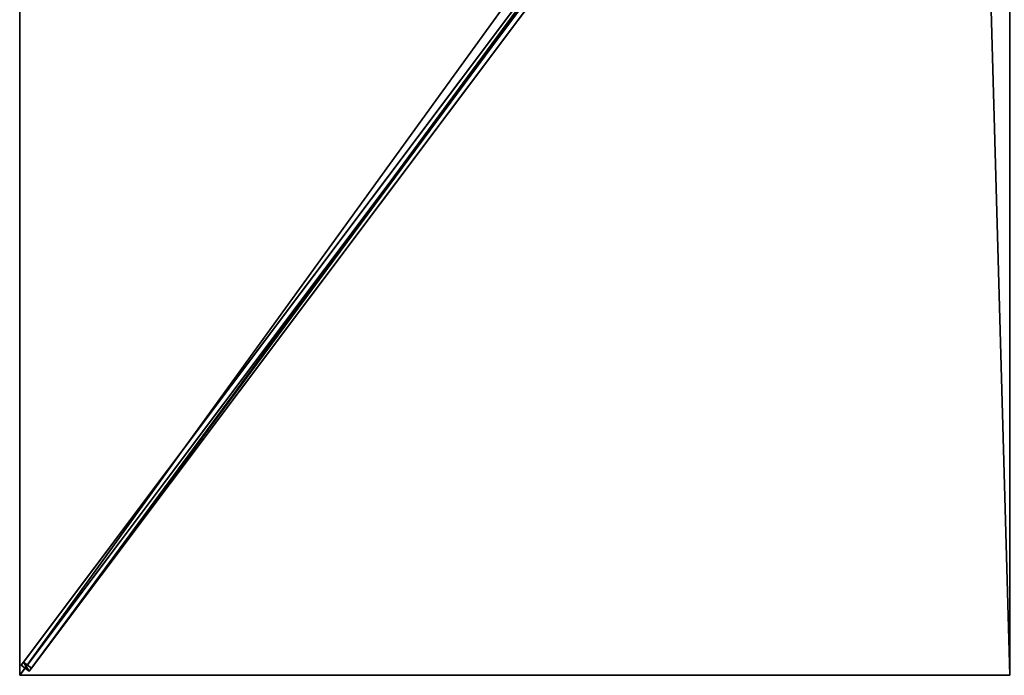
# Model space of a CAD drawing. Units: centimetres. Extents: x -150 to 150, y -200 to 200.
# Drawn here: x -150 to -1, y -200 to -101 of the extents above; entities that cross this region are included whole.
import ezdxf

# ---------------------------------------------------------------- set-up
doc = ezdxf.new("R2010")
doc.units = ezdxf.units.CM
doc.layers.get('0').update_dxf_attribs({"color": 144})

# ---------------------------------------------------------------- blocks, each defined once
blk = doc.blocks.new('Streben. May Parasols_ www.may-online.com#1')
for p, q in [((-5.19, -5.67, 284.57), (-149.79, -198.47, 235.87)), ((-3.99, -6.57, 284.57), (-148.59, -199.37, 235.87)), ((-5.4, -7.2, 284.7), (-120.73, -160.97, 245.86)), ((-44.23, -57.73, 268.35), (-149.43, -197.99, 232.92)), ((-43.03, -58.63, 268.35), (-148.23, -198.89, 232.92)), ((-120.73, -160.97, 245.86), (-150, -200, 236)), ((-120.73, -160.97, 245.86), (-129.42, -172.55, 242.93)), ((-129.42, -172.55, 242.93), (-150, -200, 236)), ((-149.43, -197.99, 232.92), (-149.79, -198.47, 235.87)), ((-148.23, -198.89, 232.92), (-149.43, -197.99, 232.92)), ((-149.79, -198.47, 235.87), (-148.59, -199.37, 235.87)), ((-148.59, -199.37, 235.87), (-148.23, -198.89, 232.92))]:
    blk.add_line(p, q)
mesh = blk.add_polyface()
corners = [(-5.19, -5.67, 284.57), (-149.43, -197.99, 232.92), (-149.79, -198.47, 235.87), (-44.23, -57.73, 268.35), (-4.83, -5.19, 281.62)]
mesh.append_faces([[corners[k] for k in face] for face in [(0, 1, 2), (3, 0, 4)]], dxfattribs={"vtx0": -1})
mesh.append_faces([[corners[k] for k in face] for face in [(1, 0, 3)]], dxfattribs={"vtx0": -1, "vtx1": -1})
mesh = blk.add_polyface()
corners = [(-148.59, -199.37, 235.87), (-5.19, -5.67, 284.57), (-149.79, -198.47, 235.87), (-3.99, -6.57, 284.57)]
mesh.append_faces([[corners[k] for k in face] for face in [(0, 1, 2), (1, 0, 3)]], dxfattribs={"vtx0": -1})
mesh = blk.add_polyface()
corners = [(-148.23, -198.89, 232.92), (-3.99, -6.57, 284.57), (-148.59, -199.37, 235.87), (-43.03, -58.63, 268.35), (-3.63, -6.09, 281.62)]
mesh.append_faces([[corners[k] for k in face] for face in [(0, 1, 2), (1, 3, 4)]], dxfattribs={"vtx0": -1})
mesh.append_faces([[corners[k] for k in face] for face in [(1, 0, 3)]], dxfattribs={"vtx0": -1, "vtx2": -1})
mesh = blk.add_polyface()
corners = [(-44.23, -57.73, 268.35), (-148.23, -198.89, 232.92), (-149.43, -197.99, 232.92), (-43.03, -58.63, 268.35), (-43.63, -58.18, 268.35)]
mesh.append_faces([[corners[k] for k in face] for face in [(0, 1, 2), (3, 0, 4)]], dxfattribs={"vtx0": -1})
mesh.append_faces([[corners[k] for k in face] for face in [(1, 0, 3)]], dxfattribs={"vtx0": -1, "vtx1": -1})
mesh = blk.add_polyface()
corners = [(-148.59, -199.37, 235.87), (-149.43, -197.99, 232.92), (-148.23, -198.89, 232.92), (-149.79, -198.47, 235.87)]
mesh.append_faces([[corners[k] for k in face] for face in [(0, 1, 2), (1, 0, 3)]], dxfattribs={"vtx0": -1})
blk = doc.blocks.new('MembraneWithVolant. May Parasols_ www.may-online.com')
for p, q in [((-150, -200, 236), (-150, 0, 236)), ((-150, -199.99, 235.99), (-150, 0, 235.99)), ((-150, -200, 236), (-5.4, -7.2, 284.7)), ((-150, -199.99, 235.99), (-5.4, -7.2, 284.69)), ((-150, -200, 235.99), (-5.4, -7.2, 284.69)), ((-150, -200, 235.99), (-150, -199.99, 235.99)), ((-150, -200, 235.99), (-150, -199.99, 235.99)), ((0, -200, 236), (-150, -200, 236)), ((0, -200, 235.99), (-150, -200, 235.99)), ((-150, -200, 236), (-150, -200, 235.99)), ((-150, -200, 235.99), (-150, -200, 235.99)), ((-150, -200, 236), (-150, -200, 235.99)), ((-150, -200, 235.99), (-150, -200, 235.99))]:
    blk.add_line(p, q)
mesh = blk.add_polyface()
corners = [(-5.4, -7.2, 284.7), (-150, 0, 236), (-150, -200, 236), (-5.4, 0, 284.7)]
mesh.append_faces([[corners[k] for k in face] for face in [(0, 1, 2), (1, 0, 3)]], dxfattribs={"vtx0": -1})
mesh = blk.add_polyface()
corners = [(-150, 0, 235.99), (-150, -200, 235.99), (-150, -199.99, 235.99), (-150, -200, 235.99), (-5.4, 0, 284.69), (-5.4, -7.2, 284.69)]
mesh.append_faces([[corners[k] for k in face] for face in [(0, 1, 2), (3, 4, 5)]], dxfattribs={"vtx0": -1})
mesh.append_faces([[corners[k] for k in face] for face in [(1, 0, 3)]], dxfattribs={"vtx0": -1, "vtx1": -1})
mesh.append_faces([[corners[k] for k in face] for face in [(3, 0, 4)]], dxfattribs={"vtx0": -1, "vtx2": -1})
mesh = blk.add_polyface()
corners = [(-150, -200, 236), (-150, -199.99, 235.99), (-150, -200, 235.99), (-150, 0, 236), (-150, 0, 235.99)]
mesh.append_faces([[corners[k] for k in face] for face in [(0, 1, 2), (1, 3, 4)]], dxfattribs={"vtx0": -1})
mesh.append_faces([[corners[k] for k in face] for face in [(1, 0, 3)]], dxfattribs={"vtx0": -1, "vtx2": -1})
mesh = blk.add_polyface()
corners = [(0, -200, 236), (-5.4, -7.2, 284.7), (-150, -200, 236), (0, -7.2, 284.7)]
mesh.append_faces([[corners[k] for k in face] for face in [(0, 1, 2), (1, 0, 3)]], dxfattribs={"vtx0": -1})
mesh = blk.add_polyface()
corners = [(-150, -199.99, 235.99), (-150, -200, 235.99), (-150, -200, 235.99), (-5.4, -7.2, 284.69), (0, -200, 235.99), (-5.4, -7.2, 284.69), (0, -7.2, 284.69)]
mesh.append_faces([[corners[k] for k in face] for face in [(0, 1, 2), (4, 5, 6)]], dxfattribs={"vtx0": -1})
mesh.append_faces([[corners[k] for k in face] for face in [(1, 3, 4)]], dxfattribs={"vtx0": -1, "vtx1": -1})
mesh.append_faces([[corners[k] for k in face] for face in [(1, 0, 3), (4, 3, 5)]], dxfattribs={"vtx0": -1, "vtx2": -1})
mesh = blk.add_polyface()
corners = [(-5.4, -7.2, 284.7), (-150, -200, 235.99), (-150, -200, 236), (-150, -199.99, 235.99), (-5.4, -7.2, 284.69)]
mesh.append_faces([[corners[k] for k in face] for face in [(0, 1, 2), (3, 0, 4)]], dxfattribs={"vtx0": -1})
mesh.append_faces([[corners[k] for k in face] for face in [(1, 0, 3)]], dxfattribs={"vtx0": -1, "vtx1": -1})
mesh = blk.add_polyface()
corners = [(-150, -200, 235.99), (-150, -200, 236), (-150, -200, 235.99), (-5.4, -7.2, 284.7), (-5.4, -7.2, 284.69)]
mesh.append_faces([[corners[k] for k in face] for face in [(0, 1, 2), (3, 0, 4)]], dxfattribs={"vtx0": -1})
mesh.append_faces([[corners[k] for k in face] for face in [(1, 0, 3)]], dxfattribs={"vtx0": -1, "vtx1": -1})
mesh = blk.add_polyface()
corners = [(0, -200, 236), (-150, -200, 235.99), (0, -200, 235.99), (-150, -200, 236), (-150, -200, 235.99)]
mesh.append_faces([[corners[k] for k in face] for face in [(0, 1, 2), (1, 3, 4)]], dxfattribs={"vtx0": -1})
mesh.append_faces([[corners[k] for k in face] for face in [(3, 1, 0)]], dxfattribs={"vtx0": -1, "vtx1": -1})
blk = doc.blocks.new('Gruppe42#1')
for p, q in [((-150.01, 0, 236), (-150.01, -200, 236)), ((-150, 0, 236), (-150, -200, 236)), ((-150.01, -7.5, 208), (-150.01, -192.5, 208)), ((-150, -7.5, 208), (-150, -192.5, 208)), ((-150, -192.5, 208), (-150.01, -192.5, 208)), ((-150, -194.41, 208.38), (-150.01, -194.41, 208.38)), ((-150, -196.04, 209.46), (-150.01, -196.04, 209.46)), ((-150, -197.12, 211.09), (-150.01, -197.12, 211.09)), ((-150.01, -197.5, 224.1), (-150.01, -197.5, 213)), ((-150, -197.5, 224.1), (-150.01, -197.5, 224.1)), ((-150, -197.5, 213), (-150.01, -197.5, 213)), ((-150, -197.69, 225.06), (-150.01, -197.69, 225.06)), ((-150, -198.23, 225.87), (-150.01, -198.23, 225.87)), ((-150, -197.5, 224.1), (-150, -197.5, 213)), ((-150, -199.04, 226.41), (-150.01, -199.04, 226.41)), ((-150.01, -200, 236), (-150.01, -200, 226.6)), ((-150, -200, 236), (-150.01, -200, 236)), ((-150, -200, 226.6), (-150.01, -200, 226.6)), ((-150, -200, 236), (-150, -200, 226.6))]:
    blk.add_line(p, q)
at = {"extrusion": (1, 0, 0)}
for centre in [(-192.5, 213, -150.01), (-192.5, 213, -150)]:
    blk.add_arc(centre, 5, 180, 270, dxfattribs=at)
at = {"extrusion": (-1, 0, 0)}
for centre in [(200, 224.1, 150.01), (200, 224.1, 150)]:
    blk.add_arc(centre, 2.5, 90, 180, dxfattribs=at)
mesh = blk.add_polyface()
corners = [(-150.01, 0, 236), (-150.01, -200, 226.6), (-150.01, -200, 236), (-150.01, -199.04, 226.41), (-150.01, -198.23, 225.87), (-150.01, -197.69, 225.06), (-150.01, -197.5, 224.1), (-150.01, -197.5, 213), (-150.01, -197.12, 211.09), (-150.01, -196.04, 209.46), (-150.01, -194.41, 208.38), (-150.01, -192.5, 208), (-150.01, -7.5, 208), (-150.01, -2.31, 225.06), (-150.01, -2.5, 224.1), (-150.01, -5.59, 208.38), (-150.01, -3.96, 209.46), (-150.01, -2.88, 211.09), (-150.01, -1.77, 225.87), (-150.01, -0.96, 226.41), (-150.01, 0, 226.6), (-150.01, -2.5, 213)]
mesh.append_faces([[corners[k] for k in face] for face in [(0, 1, 2), (19, 0, 20)]], dxfattribs={"vtx0": -1})
mesh.append_faces([[corners[k] for k in face] for face in [(1, 0, 3), (3, 0, 4), (4, 0, 5), (5, 0, 6), (6, 0, 7), (7, 0, 8), (8, 0, 9), (9, 0, 10), (10, 0, 11), (11, 0, 12), (12, 14, 15), (15, 14, 16), (16, 14, 17), (13, 0, 18), (18, 0, 19)]], dxfattribs={"vtx0": -1, "vtx1": -1})
mesh.append_faces([[corners[k] for k in face] for face in [(12, 0, 13)]], dxfattribs={"vtx0": -1, "vtx1": -1, "vtx2": -1})
mesh.append_faces([[corners[k] for k in face] for face in [(12, 13, 14)]], dxfattribs={"vtx0": -1, "vtx2": -1})
mesh.append_faces([[corners[k] for k in face] for face in [(21, 17, 14)]], dxfattribs={"vtx1": -1})
mesh = blk.add_polyface()
corners = [(-150, -200, 236), (-150.01, 0, 236), (-150.01, -200, 236), (-150, 0, 236)]
mesh.append_faces([[corners[k] for k in face] for face in [(0, 1, 2), (1, 0, 3)]], dxfattribs={"vtx0": -1})
mesh = blk.add_polyface()
corners = [(-150, -197.12, 211.09), (-150, -197.5, 224.1), (-150, -197.5, 213), (-150, -199.04, 226.41), (-150, -200, 236), (-150, -200, 226.6), (-150, 0, 236), (-150, -198.23, 225.87), (-150, -197.69, 225.06), (-150, -196.04, 209.46), (-150, -194.41, 208.38), (-150, -192.5, 208), (-150, -7.5, 208), (-150, -2.31, 225.06), (-150, -2.5, 224.1), (-150, -5.59, 208.38), (-150, -3.96, 209.46), (-150, -2.88, 211.09), (-150, -2.5, 213), (-150, -1.77, 225.87), (-150, -0.96, 226.41), (-150, 0, 226.6)]
mesh.append_faces([[corners[k] for k in face] for face in [(0, 1, 2), (3, 4, 5), (14, 17, 18), (6, 20, 21)]], dxfattribs={"vtx0": -1})
mesh.append_faces([[corners[k] for k in face] for face in [(4, 3, 6), (13, 12, 14)]], dxfattribs={"vtx0": -1, "vtx1": -1})
mesh.append_faces([[corners[k] for k in face] for face in [(6, 1, 0), (6, 12, 13)]], dxfattribs={"vtx0": -1, "vtx1": -1, "vtx2": -1})
mesh.append_faces([[corners[k] for k in face] for face in [(6, 3, 7), (6, 7, 8), (6, 8, 1), (6, 0, 9), (6, 9, 10), (6, 10, 11), (6, 11, 12), (14, 12, 15), (14, 15, 16), (14, 16, 17), (6, 13, 19), (6, 19, 20)]], dxfattribs={"vtx0": -1, "vtx2": -1})
mesh = blk.add_polyface()
corners = [(-150, -7.5, 208), (-150.01, -192.5, 208), (-150.01, -7.5, 208), (-150, -192.5, 208)]
mesh.append_faces([[corners[k] for k in face] for face in [(0, 1, 2), (1, 0, 3)]], dxfattribs={"vtx0": -1})
mesh = blk.add_polyface()
corners = [(-150, -192.5, 208), (-150.01, -194.41, 208.38), (-150.01, -192.5, 208), (-150, -194.41, 208.38)]
mesh.append_faces([[corners[k] for k in face] for face in [(0, 1, 2), (1, 0, 3)]], dxfattribs={"vtx0": -1})
mesh = blk.add_polyface()
corners = [(-150, -194.41, 208.38), (-150.01, -196.04, 209.46), (-150.01, -194.41, 208.38), (-150, -196.04, 209.46)]
mesh.append_faces([[corners[k] for k in face] for face in [(0, 1, 2), (1, 0, 3)]], dxfattribs={"vtx0": -1})
mesh = blk.add_polyface()
corners = [(-150, -197.12, 211.09), (-150.01, -196.04, 209.46), (-150, -196.04, 209.46), (-150.01, -197.12, 211.09)]
mesh.append_faces([[corners[k] for k in face] for face in [(0, 1, 2), (1, 0, 3)]], dxfattribs={"vtx0": -1})
mesh = blk.add_polyface()
corners = [(-150, -197.5, 213), (-150.01, -197.12, 211.09), (-150, -197.12, 211.09), (-150.01, -197.5, 213)]
mesh.append_faces([[corners[k] for k in face] for face in [(0, 1, 2), (1, 0, 3)]], dxfattribs={"vtx0": -1})
mesh = blk.add_polyface()
corners = [(-150, -197.69, 225.06), (-150.01, -197.5, 224.1), (-150, -197.5, 224.1), (-150.01, -197.69, 225.06)]
mesh.append_faces([[corners[k] for k in face] for face in [(0, 1, 2), (1, 0, 3)]], dxfattribs={"vtx0": -1})
mesh = blk.add_polyface()
corners = [(-150, -197.5, 224.1), (-150.01, -197.5, 213), (-150, -197.5, 213), (-150.01, -197.5, 224.1)]
mesh.append_faces([[corners[k] for k in face] for face in [(0, 1, 2), (1, 0, 3)]], dxfattribs={"vtx0": -1})
mesh = blk.add_polyface()
corners = [(-150, -198.23, 225.87), (-150.01, -197.69, 225.06), (-150, -197.69, 225.06), (-150.01, -198.23, 225.87)]
mesh.append_faces([[corners[k] for k in face] for face in [(0, 1, 2), (1, 0, 3)]], dxfattribs={"vtx0": -1})
mesh = blk.add_polyface()
corners = [(-150, -198.23, 225.87), (-150.01, -199.04, 226.41), (-150.01, -198.23, 225.87), (-150, -199.04, 226.41)]
mesh.append_faces([[corners[k] for k in face] for face in [(0, 1, 2), (1, 0, 3)]], dxfattribs={"vtx0": -1})
mesh = blk.add_polyface()
corners = [(-150, -199.04, 226.41), (-150.01, -200, 226.6), (-150.01, -199.04, 226.41), (-150, -200, 226.6)]
mesh.append_faces([[corners[k] for k in face] for face in [(0, 1, 2), (1, 0, 3)]], dxfattribs={"vtx0": -1})
mesh = blk.add_polyface()
corners = [(-150, -200, 236), (-150.01, -200, 226.6), (-150, -200, 226.6), (-150.01, -200, 236)]
mesh.append_faces([[corners[k] for k in face] for face in [(0, 1, 2), (1, 0, 3)]], dxfattribs={"vtx0": -1})
blk = doc.blocks.new('Gruppe45#1')
for p, q in [((0, -199.99, 236), (-150, -199.99, 236)), ((-150, -199.99, 236), (-150, -199.99, 226.6)), ((-150, -200, 236), (-150, -199.99, 236)), ((-150, -200, 226.6), (-150, -199.99, 226.6)), ((0, -200, 236), (-150, -200, 236)), ((-150, -200, 236), (-150, -200, 226.6)), ((-149.04, -200, 226.41), (-149.04, -199.99, 226.41)), ((-148.23, -200, 225.87), (-148.23, -199.99, 225.87)), ((-147.69, -200, 225.06), (-147.69, -199.99, 225.06)), ((-147.5, -199.99, 224.1), (-147.5, -199.99, 213)), ((-147.5, -200, 224.1), (-147.5, -199.99, 224.1)), ((-147.5, -200, 213), (-147.5, -199.99, 213)), ((-147.5, -200, 224.1), (-147.5, -200, 213)), ((-147.12, -200, 211.09), (-147.12, -199.99, 211.09)), ((-146.04, -200, 209.46), (-146.04, -199.99, 209.46)), ((-144.41, -200, 208.38), (-144.41, -199.99, 208.38)), ((-7.5, -199.99, 208), (-142.5, -199.99, 208)), ((-142.5, -200, 208), (-142.5, -199.99, 208)), ((-7.5, -200, 208), (-142.5, -200, 208)), ((-7.5, -200, 208), (-7.5, -199.99, 208)), ((-5.59, -200, 208.38), (-5.59, -199.99, 208.38)), ((-3.96, -200, 209.46), (-3.96, -199.99, 209.46)), ((-2.88, -200, 211.09), (-2.88, -199.99, 211.09)), ((-2.5, -199.99, 224.1), (-2.5, -199.99, 213)), ((-2.5, -200, 213), (-2.5, -199.99, 213)), ((-2.5, -200, 224.1), (-2.5, -199.99, 224.1)), ((-2.5, -200, 224.1), (-2.5, -200, 213)), ((-2.31, -200, 225.06), (-2.31, -199.99, 225.06)), ((-1.77, -200, 225.87), (-1.77, -199.99, 225.87)), ((-0.96, -200, 226.41), (-0.96, -199.99, 226.41))]:
    blk.add_line(p, q)
at = {"extrusion": (0, 1, 0)}
for centre, radius, start, end in [((150, 224.1, -199.99), 2.5, 90, 180), ((150, 224.1, -200), 2.5, 90, 180), ((7.5, 213, -199.99), 5, 180, 270), ((7.5, 213, -200), 5, 180, 270)]:
    blk.add_arc(centre, radius, start, end, dxfattribs=at)
at = {"extrusion": (0, -1, 0)}
for centre, radius, start, end in [((-142.5, 213, 199.99), 5, 180, 270), ((-142.5, 213, 200), 5, 180, 270), ((0, 224.1, 199.99), 2.5, 90, 180), ((0, 224.1, 200), 2.5, 90, 180)]:
    blk.add_arc(centre, radius, start, end, dxfattribs=at)
mesh = blk.add_polyface()
corners = [(-144.41, -199.99, 208.38), (-7.5, -199.99, 208), (-142.5, -199.99, 208), (-5.59, -199.99, 208.38), (-146.04, -199.99, 209.46), (-3.96, -199.99, 209.46), (-147.12, -199.99, 211.09), (-2.88, -199.99, 211.09), (-147.5, -199.99, 213), (-2.5, -199.99, 213), (-147.5, -199.99, 224.1), (-2.5, -199.99, 224.1), (-147.69, -199.99, 225.06), (-2.31, -199.99, 225.06), (-148.23, -199.99, 225.87), (-1.77, -199.99, 225.87), (-149.04, -199.99, 226.41), (-0.96, -199.99, 226.41), (-150, -199.99, 226.6), (0, -199.99, 226.6), (-150, -199.99, 236), (0, -199.99, 236)]
mesh.append_faces([[corners[k] for k in face] for face in [(0, 1, 2), (19, 20, 21)]], dxfattribs={"vtx0": -1})
mesh.append_faces([[corners[k] for k in face] for face in [(1, 0, 3), (3, 4, 5), (5, 6, 7), (7, 8, 9), (9, 10, 11), (11, 12, 13), (13, 14, 15), (15, 16, 17), (17, 18, 19)]], dxfattribs={"vtx0": -1, "vtx1": -1})
mesh.append_faces([[corners[k] for k in face] for face in [(3, 0, 4), (5, 4, 6), (7, 6, 8), (9, 8, 10), (11, 10, 12), (13, 12, 14), (15, 14, 16), (17, 16, 18), (19, 18, 20)]], dxfattribs={"vtx0": -1, "vtx2": -1})
mesh = blk.add_polyface()
corners = [(0, -200, 236), (-150, -199.99, 236), (-150, -200, 236), (0, -199.99, 236)]
mesh.append_faces([[corners[k] for k in face] for face in [(0, 1, 2), (1, 0, 3)]], dxfattribs={"vtx0": -1})
mesh = blk.add_polyface()
corners = [(-150, -199.99, 236), (-150, -200, 226.6), (-150, -200, 236), (-150, -199.99, 226.6)]
mesh.append_faces([[corners[k] for k in face] for face in [(0, 1, 2), (1, 0, 3)]], dxfattribs={"vtx0": -1})
mesh = blk.add_polyface()
corners = [(-149.04, -199.99, 226.41), (-150, -200, 226.6), (-150, -199.99, 226.6), (-149.04, -200, 226.41)]
mesh.append_faces([[corners[k] for k in face] for face in [(0, 1, 2), (1, 0, 3)]], dxfattribs={"vtx0": -1})
mesh = blk.add_polyface()
corners = [(-5.59, -200, 208.38), (-142.5, -200, 208), (-7.5, -200, 208), (-144.41, -200, 208.38), (-3.96, -200, 209.46), (-146.04, -200, 209.46), (-2.88, -200, 211.09), (-147.12, -200, 211.09), (-2.5, -200, 213), (-147.5, -200, 213), (-2.5, -200, 224.1), (-147.5, -200, 224.1), (-2.31, -200, 225.06), (-147.69, -200, 225.06), (-1.77, -200, 225.87), (-148.23, -200, 225.87), (-0.96, -200, 226.41), (-149.04, -200, 226.41), (0, -200, 226.6), (-150, -200, 226.6), (0, -200, 236), (-150, -200, 236)]
mesh.append_faces([[corners[k] for k in face] for face in [(0, 1, 2), (19, 20, 21)]], dxfattribs={"vtx0": -1})
mesh.append_faces([[corners[k] for k in face] for face in [(1, 0, 3), (3, 4, 5), (5, 6, 7), (7, 8, 9), (9, 10, 11), (11, 12, 13), (13, 14, 15), (15, 16, 17), (17, 18, 19)]], dxfattribs={"vtx0": -1, "vtx1": -1})
mesh.append_faces([[corners[k] for k in face] for face in [(3, 0, 4), (5, 4, 6), (7, 6, 8), (9, 8, 10), (11, 10, 12), (13, 12, 14), (15, 14, 16), (17, 16, 18), (19, 18, 20)]], dxfattribs={"vtx0": -1, "vtx2": -1})
mesh = blk.add_polyface()
corners = [(-148.23, -199.99, 225.87), (-149.04, -200, 226.41), (-149.04, -199.99, 226.41), (-148.23, -200, 225.87)]
mesh.append_faces([[corners[k] for k in face] for face in [(0, 1, 2), (1, 0, 3)]], dxfattribs={"vtx0": -1})
mesh = blk.add_polyface()
corners = [(-148.23, -199.99, 225.87), (-147.69, -200, 225.06), (-148.23, -200, 225.87), (-147.69, -199.99, 225.06)]
mesh.append_faces([[corners[k] for k in face] for face in [(0, 1, 2), (1, 0, 3)]], dxfattribs={"vtx0": -1})
mesh = blk.add_polyface()
corners = [(-147.69, -199.99, 225.06), (-147.5, -200, 224.1), (-147.69, -200, 225.06), (-147.5, -199.99, 224.1)]
mesh.append_faces([[corners[k] for k in face] for face in [(0, 1, 2), (1, 0, 3)]], dxfattribs={"vtx0": -1})
mesh = blk.add_polyface()
corners = [(-147.5, -199.99, 224.1), (-147.5, -200, 213), (-147.5, -200, 224.1), (-147.5, -199.99, 213)]
mesh.append_faces([[corners[k] for k in face] for face in [(0, 1, 2), (1, 0, 3)]], dxfattribs={"vtx0": -1})
mesh = blk.add_polyface()
corners = [(-147.5, -199.99, 213), (-147.12, -200, 211.09), (-147.5, -200, 213), (-147.12, -199.99, 211.09)]
mesh.append_faces([[corners[k] for k in face] for face in [(0, 1, 2), (1, 0, 3)]], dxfattribs={"vtx0": -1})
mesh = blk.add_polyface()
corners = [(-147.12, -199.99, 211.09), (-146.04, -200, 209.46), (-147.12, -200, 211.09), (-146.04, -199.99, 209.46)]
mesh.append_faces([[corners[k] for k in face] for face in [(0, 1, 2), (1, 0, 3)]], dxfattribs={"vtx0": -1})
mesh = blk.add_polyface()
corners = [(-144.41, -199.99, 208.38), (-146.04, -200, 209.46), (-146.04, -199.99, 209.46), (-144.41, -200, 208.38)]
mesh.append_faces([[corners[k] for k in face] for face in [(0, 1, 2), (1, 0, 3)]], dxfattribs={"vtx0": -1})
mesh = blk.add_polyface()
corners = [(-142.5, -199.99, 208), (-144.41, -200, 208.38), (-144.41, -199.99, 208.38), (-142.5, -200, 208)]
mesh.append_faces([[corners[k] for k in face] for face in [(0, 1, 2), (1, 0, 3)]], dxfattribs={"vtx0": -1})
mesh = blk.add_polyface()
corners = [(-7.5, -199.99, 208), (-142.5, -200, 208), (-142.5, -199.99, 208), (-7.5, -200, 208)]
mesh.append_faces([[corners[k] for k in face] for face in [(0, 1, 2), (1, 0, 3)]], dxfattribs={"vtx0": -1})
mesh = blk.add_polyface()
corners = [(-5.59, -199.99, 208.38), (-7.5, -200, 208), (-7.5, -199.99, 208), (-5.59, -200, 208.38)]
mesh.append_faces([[corners[k] for k in face] for face in [(0, 1, 2), (1, 0, 3)]], dxfattribs={"vtx0": -1})
mesh = blk.add_polyface()
corners = [(-3.96, -199.99, 209.46), (-5.59, -200, 208.38), (-5.59, -199.99, 208.38), (-3.96, -200, 209.46)]
mesh.append_faces([[corners[k] for k in face] for face in [(0, 1, 2), (1, 0, 3)]], dxfattribs={"vtx0": -1})
mesh = blk.add_polyface()
corners = [(-3.96, -199.99, 209.46), (-2.88, -200, 211.09), (-3.96, -200, 209.46), (-2.88, -199.99, 211.09)]
mesh.append_faces([[corners[k] for k in face] for face in [(0, 1, 2), (1, 0, 3)]], dxfattribs={"vtx0": -1})
mesh = blk.add_polyface()
corners = [(-2.88, -199.99, 211.09), (-2.5, -200, 213), (-2.88, -200, 211.09), (-2.5, -199.99, 213)]
mesh.append_faces([[corners[k] for k in face] for face in [(0, 1, 2), (1, 0, 3)]], dxfattribs={"vtx0": -1})
mesh = blk.add_polyface()
corners = [(-2.5, -199.99, 213), (-2.5, -200, 224.1), (-2.5, -200, 213), (-2.5, -199.99, 224.1)]
mesh.append_faces([[corners[k] for k in face] for face in [(0, 1, 2), (1, 0, 3)]], dxfattribs={"vtx0": -1})
mesh = blk.add_polyface()
corners = [(-2.5, -199.99, 224.1), (-2.31, -200, 225.06), (-2.5, -200, 224.1), (-2.31, -199.99, 225.06)]
mesh.append_faces([[corners[k] for k in face] for face in [(0, 1, 2), (1, 0, 3)]], dxfattribs={"vtx0": -1})
mesh = blk.add_polyface()
corners = [(-2.31, -199.99, 225.06), (-1.77, -200, 225.87), (-2.31, -200, 225.06), (-1.77, -199.99, 225.87)]
mesh.append_faces([[corners[k] for k in face] for face in [(0, 1, 2), (1, 0, 3)]], dxfattribs={"vtx0": -1})
mesh = blk.add_polyface()
corners = [(-0.96, -199.99, 226.41), (-1.77, -200, 225.87), (-1.77, -199.99, 225.87), (-0.96, -200, 226.41)]
mesh.append_faces([[corners[k] for k in face] for face in [(0, 1, 2), (1, 0, 3)]], dxfattribs={"vtx0": -1})
mesh = blk.add_polyface()
corners = [(0, -199.99, 226.6), (-0.96, -200, 226.41), (-0.96, -199.99, 226.41), (0, -200, 226.6)]
mesh.append_faces([[corners[k] for k in face] for face in [(0, 1, 2), (1, 0, 3)]], dxfattribs={"vtx0": -1})
blk = doc.blocks.new('Volant. May Parasols_ www.may-online.com')
for name in ['Gruppe42#1', 'Gruppe45#1']:
    blk.add_blockref(name, (0, 0))
blk = doc.blocks.new('FILIUS_rect_FS3040')
at = {"color": 7}
for name in ['Volant. May Parasols_ www.may-online.com', 'Streben. May Parasols_ www.may-online.com#1', 'MembraneWithVolant. May Parasols_ www.may-online.com']:
    blk.add_blockref(name, (0, 0), dxfattribs=at)

msp = doc.modelspace()

# ---------------------------------------------------------------- block references
msp.add_blockref('FILIUS_rect_FS3040', (0, 0))

doc.saveas('drawing.dxf')
